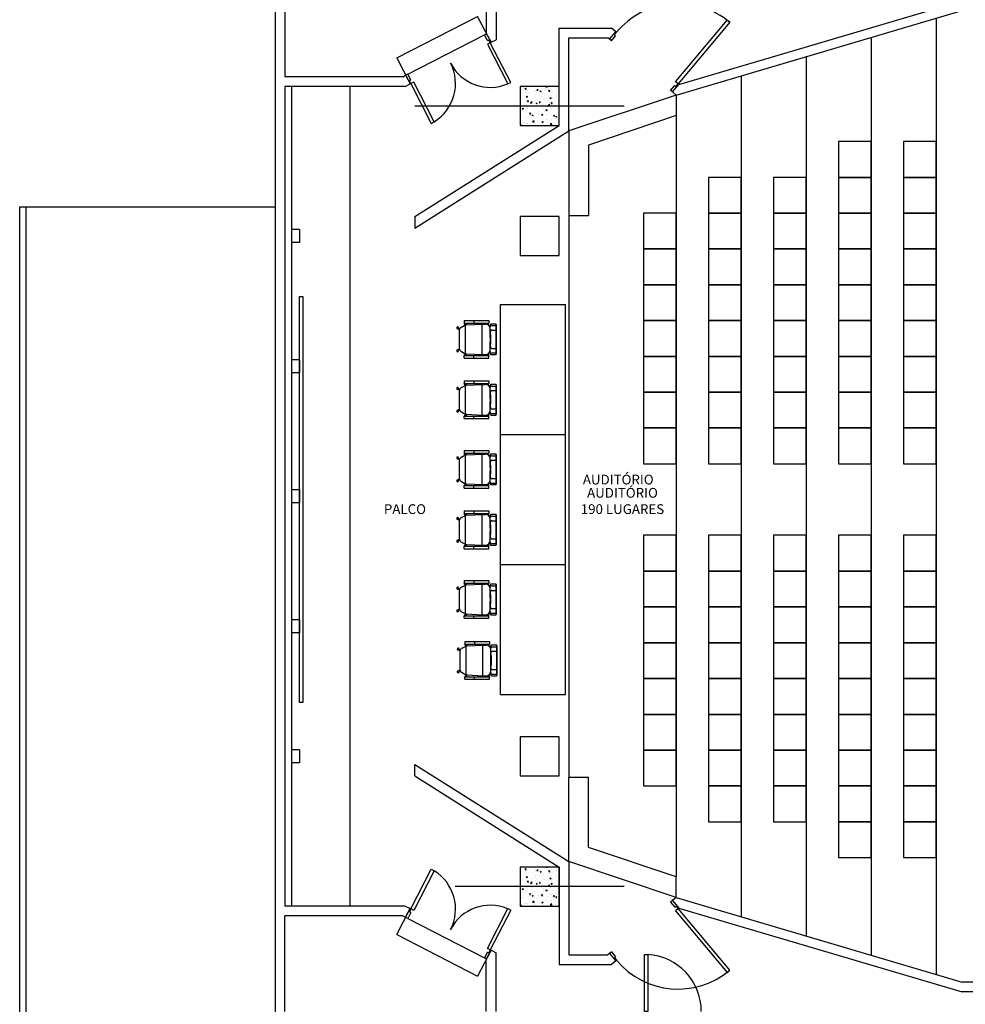
# Model space of a CAD drawing. Units: millimetres. Extents: x 216 to 399, y 44 to 110.
# Drawn here: x 299 to 314, y 81 to 96 of the extents above; entities that cross this region are included whole.
import ezdxf
from ezdxf.enums import TextEntityAlignment as Align

# ---------------------------------------------------------------- set-up
doc = ezdxf.new("R2010")
doc.units = ezdxf.units.MM
doc.header["$LTSCALE"] = 0.1
doc.layers.add('ARQ-BASE 3 ANDAR', color=8, linetype='Continuous')
doc.layers.add('Estrutura', color=5, linetype='Continuous')
doc.styles.add('Arial', font='arial.ttf')

msp = doc.modelspace()

# ---------------------------------------------------------------- hatches: boundary and pattern name
at = {"layer": 'ARQ-BASE 3 ANDAR'}
h = msp.add_hatch(dxfattribs=at)
h.set_pattern_fill('AR-CONC', color=256, scale=0.001, style=0)
h.set_pattern_definition([(50, (300.37109, 46.13231), (0.18218467, -0.0159391), [0.01905, -0.20955]), (355, (300.3711, 46.1323), (-0.0352428, 0.19105664), [0.01524, -0.16764]), (100.451, (300.38627, 46.13098), (0.1469425, 0.1751167), [0.01619, -0.17809]), (46.1842, (300.3711, 46.1831), (0.271079, -0.0420423), [0.028575, -0.314325]), (96.6356, (300.39368, 46.1796), (0.2374042, 0.2474256), [0.024285, -0.267135]), (351.184, (300.3711, 46.1831), (0.2374046, 0.2474251), [0.02286, -0.25146]), (21, (300.39649, 46.17041), (0.1516149, -0.1022655), [0.01905, -0.20955]), (326, (300.3965, 46.1704), (0.061802, 0.184188), [0.01524, -0.16764]), (71.4514, (300.40913, 46.16189), (0.2134165, 0.08192286), [0.01619, -0.17809]), (37.5, (300.37109, 46.13231), (0.0030886, 0.08455504), [0, -0.165608, 0, -0.17018, 0, -0.168275]), (7.5, (300.37109, 46.13231), (0.06681966, 0.10018057), [0, -0.097028, 0, -0.161798, 0, -0.064135]), (327.5, (300.31445, 46.13231), (0.135590595, -0.00572874), [0, -0.0635, 0, -0.19812, 0, -0.26289]), (317.5, (300.28905, 46.13231), (0.14812918, 0.0254265), [0, -0.08255, 0, -0.131572, 0, -0.18669])])
h.paths.add_polyline_path([(307.3933, 94.8253), (307.0933, 94.8253), (307.0933, 94.5253), (307.3933, 94.5253)])
h.paths.add_polyline_path([(307.6933, 94.8253), (307.3933, 94.8253), (307.3933, 94.5253), (307.6933, 94.5253)])
h.paths.add_polyline_path([(307.6933, 94.5253), (307.3933, 94.5253), (307.3933, 94.2253), (307.6933, 94.2253)])
h.paths.add_polyline_path([(307.3933, 94.5253), (307.0933, 94.5253), (307.0933, 94.2253), (307.3933, 94.2253)])
h = msp.add_hatch(dxfattribs=at)
h.set_pattern_fill('AR-CONC', color=256, scale=0.001, style=0)
h.set_pattern_definition([(50, (300.37109, 34.13231), (0.18218467, -0.0159391), [0.01905, -0.20955]), (355, (300.3711, 34.1323), (-0.0352428, 0.19105664), [0.01524, -0.16764]), (100.451, (300.38627, 34.13098), (0.1469425, 0.1751167), [0.01619, -0.17809]), (46.1842, (300.3711, 34.1831), (0.271079, -0.0420423), [0.028575, -0.314325]), (96.6356, (300.39368, 34.1796), (0.2374042, 0.2474256), [0.024285, -0.267135]), (351.184, (300.3711, 34.1831), (0.2374046, 0.2474251), [0.02286, -0.25146]), (21, (300.39649, 34.17041), (0.1516149, -0.1022655), [0.01905, -0.20955]), (326, (300.3965, 34.1704), (0.061802, 0.184188), [0.01524, -0.16764]), (71.4514, (300.40913, 34.16189), (0.2134165, 0.08192286), [0.01619, -0.17809]), (37.5, (300.37109, 34.13231), (0.0030886, 0.08455504), [0, -0.165608, 0, -0.17018, 0, -0.168275]), (7.5, (300.37109, 34.13231), (0.06681966, 0.10018057), [0, -0.097028, 0, -0.161798, 0, -0.064135]), (327.5, (300.31445, 34.13231), (0.135590595, -0.00572874), [0, -0.0635, 0, -0.19812, 0, -0.26289]), (317.5, (300.28905, 34.13231), (0.14812918, 0.0254265), [0, -0.08255, 0, -0.131572, 0, -0.18669])])
h.paths.add_polyline_path([(307.3933, 82.8253), (307.0933, 82.8253), (307.0933, 82.5253), (307.3933, 82.5253)])
h.paths.add_polyline_path([(307.6933, 82.8253), (307.3933, 82.8253), (307.3933, 82.5253), (307.6933, 82.5253)])
h.paths.add_polyline_path([(307.6933, 82.5253), (307.3933, 82.5253), (307.3933, 82.2253), (307.6933, 82.2253)])
h.paths.add_polyline_path([(307.3933, 82.5253), (307.0933, 82.5253), (307.0933, 82.2253), (307.3933, 82.2253)])

# ---------------------------------------------------------------- linework, layer by layer
for p, q in [((303.3233, 96.5953), (303.3233, 80.4553)), ((303.4733, 96.4453), (303.4733, 94.9753)), ((306.5733, 96.4453), (306.5733, 95.6461)), ((306.7233, 96.4453), (306.7233, 95.5453)), ((309.5336, 94.8572), (313.8933, 96.1453)), ((309.4933, 94.6953), (313.8933, 95.9953)), ((305.1946, 95.2652), (306.439, 95.905)), ((306.6458, 95.5055), (306.439, 95.905)), ((313.4933, 95.8771), (313.4933, 81.1735)), ((307.6933, 94.2253), (307.6933, 95.7253)), ((307.6933, 95.7253), (308.4978, 95.7253)), ((308.5665, 95.6678), (308.4978, 95.7253)), ((305.3654, 95.0157), (306.5435, 95.6214)), ((306.5435, 95.6214), (306.5768, 95.6387)), ((306.5895, 95.5326), (306.5435, 95.6214)), ((306.5733, 95.6461), (306.6458, 95.5055)), ((306.5895, 95.5326), (306.6117, 95.5441)), ((306.6347, 95.4997), (306.6117, 95.5441)), ((306.6458, 95.5055), (306.7233, 95.5453)), ((307.8433, 94.1426), (307.8433, 95.5753)), ((307.8433, 95.5753), (308.4433, 95.5753)), ((308.4701, 95.5528), (308.4433, 95.5753)), ((308.4701, 95.5528), (308.5665, 95.6678)), ((308.4989, 95.5288), (308.4701, 95.5528)), ((308.4989, 95.5288), (308.5631, 95.6054)), ((308.5439, 95.6215), (308.576, 95.6598)), ((308.5631, 95.6054), (308.5439, 95.6215)), ((308.576, 95.6598), (308.5665, 95.6678)), ((312.4933, 95.5817), (312.4933, 81.469)), ((306.6347, 95.4997), (306.6458, 95.5055)), ((305.1946, 95.2652), (305.4008, 94.8652)), ((311.4933, 95.2862), (311.4933, 81.7644)), ((305.287, 94.9753), (303.4733, 94.9753)), ((305.287, 94.9753), (305.3322, 94.9986)), ((305.3654, 95.0157), (305.3321, 94.9985)), ((305.3321, 94.9985), (305.4008, 94.8652)), ((305.4112, 94.9268), (305.3654, 95.0157)), ((305.4112, 94.9268), (305.389, 94.9154)), ((310.4933, 94.9908), (310.4933, 82.0599)), ((305.3233, 94.8253), (303.4733, 94.8253)), ((303.4733, 94.8253), (303.4733, 82.2253)), ((303.5733, 94.8253), (303.5733, 82.2253)), ((304.4733, 94.8253), (304.4733, 82.2253)), ((305.3233, 94.8253), (305.4008, 94.8652)), ((305.4119, 94.8709), (305.389, 94.9154)), ((305.4119, 94.8709), (305.4008, 94.8652)), ((309.4085, 94.7664), (309.4728, 94.843)), ((309.4373, 94.7423), (309.5336, 94.8572)), ((309.4728, 94.843), (309.4919, 94.827)), ((309.4919, 94.827), (309.524, 94.8653)), ((309.524, 94.8653), (309.5336, 94.8572)), ((309.4933, 94.6953), (307.8433, 94.1426)), ((309.4373, 94.7423), (309.4085, 94.7664)), ((309.4933, 94.6953), (309.4373, 94.7423)), ((309.4933, 94.6953), (309.4933, 94.3789)), ((309.4933, 94.3789), (308.1433, 93.9267)), ((309.4933, 94.3789), (309.4933, 82.6717)), ((305.4733, 92.8253), (307.6933, 94.2253)), ((305.4733, 92.648), (307.8433, 94.1426)), ((307.8433, 94.1426), (307.8433, 92.8426)), ((308.1433, 93.9267), (308.1433, 92.8426)), ((299.3933, 73.324), (299.3933, 92.9753)), ((299.3933, 92.9753), (303.3233, 92.9753)), ((299.4933, 73.374), (299.4933, 92.9753)), ((305.4733, 92.8253), (305.4733, 92.648)), ((307.8433, 92.8426), (307.8433, 84.2081)), ((307.8433, 92.8426), (308.1433, 92.8426)), ((303.6983, 92.6253), (303.5733, 92.6253)), ((303.6983, 92.6253), (303.6983, 92.4253)), ((303.6983, 92.4253), (303.5733, 92.4253)), ((306.7933, 85.4753), (306.7933, 91.4753)), ((306.7933, 91.4753), (307.7933, 91.4753)), ((307.7933, 85.4753), (307.7933, 91.4753)), ((306.1908, 91.1275), (306.2311, 91.1501)), ((306.2317, 91.2292), (306.2317, 91.1892)), ((306.2317, 91.2292), (306.6117, 91.2292)), ((306.2317, 91.1892), (306.6117, 91.1892)), ((306.2534, 91.1593), (306.2317, 91.1892)), ((306.2711, 91.1626), (306.2517, 91.1892)), ((306.2517, 90.7196), (306.2517, 91.1589)), ((306.2753, 91.1629), (306.5117, 91.1742)), ((306.3817, 91.2292), (306.3817, 91.1892)), ((306.5117, 91.1742), (306.5617, 91.1742)), ((306.5117, 90.7042), (306.5117, 91.1742)), ((306.5792, 91.172), (306.5917, 91.1892)), ((306.5948, 91.1659), (306.6117, 91.1892)), ((306.6117, 91.2292), (306.6117, 91.1892)), ((306.6287, 91.1538), (306.6311, 91.1284)), ((306.7192, 91.1742), (306.6487, 91.1742)), ((306.6511, 91.1492), (306.7152, 91.1492)), ((306.7202, 91.1742), (306.7202, 90.7042)), ((306.7252, 91.1682), (306.7252, 90.7102)), ((306.1349, 91.0999), (306.117, 91.1149)), ((306.147, 91.1144), (306.1291, 91.1294)), ((306.1445, 91.0942), (306.1457, 91.0957)), ((306.1617, 91.0798), (306.1445, 91.0942)), ((306.1529, 91.1043), (306.1541, 91.1057)), ((306.1628, 91.0984), (306.1541, 91.1057)), ((306.1617, 90.7895), (306.1617, 91.089)), ((306.656, 91.0792), (306.7152, 91.0792)), ((306.1349, 90.7785), (306.117, 90.7635)), ((306.147, 90.7641), (306.1291, 90.7491)), ((306.1617, 90.7987), (306.1445, 90.7842)), ((306.1445, 90.7842), (306.1457, 90.7828)), ((306.1529, 90.7742), (306.1541, 90.7727)), ((306.1628, 90.7801), (306.1541, 90.7727)), ((306.1908, 90.751), (306.2311, 90.7283)), ((306.2534, 90.7191), (306.2317, 90.6892)), ((306.2317, 90.6892), (306.6117, 90.6892)), ((306.2317, 90.6492), (306.2317, 90.6892)), ((306.2711, 90.7159), (306.2517, 90.6892)), ((306.2753, 90.7156), (306.5117, 90.7042)), ((306.3817, 90.6492), (306.3817, 90.6892)), ((306.5117, 90.7042), (306.5617, 90.7042)), ((306.5792, 90.7064), (306.5917, 90.6892)), ((306.5948, 90.7125), (306.6117, 90.6892)), ((306.6117, 90.6492), (306.6117, 90.6892)), ((306.6287, 90.7247), (306.6311, 90.7501)), ((306.6487, 90.7042), (306.7192, 90.7042)), ((306.6511, 90.7292), (306.7152, 90.7292)), ((306.656, 90.7992), (306.7152, 90.7992)), ((303.6983, 90.6253), (303.5733, 90.6253)), ((303.6983, 90.6253), (303.6983, 90.4253)), ((306.2317, 90.6492), (306.6117, 90.6492)), ((303.6983, 90.4253), (303.5733, 90.4253)), ((306.2317, 90.2998), (306.2317, 90.2598)), ((306.2317, 90.2998), (306.6117, 90.2998)), ((306.2317, 90.2598), (306.6117, 90.2598)), ((306.2534, 90.2299), (306.2317, 90.2598)), ((306.2711, 90.2331), (306.2517, 90.2598)), ((306.2753, 90.2334), (306.5117, 90.2448)), ((306.3817, 90.2998), (306.3817, 90.2598)), ((306.5117, 90.2448), (306.5617, 90.2448)), ((306.5117, 89.7748), (306.5117, 90.2448)), ((306.5792, 90.2426), (306.5917, 90.2598)), ((306.5948, 90.2365), (306.6117, 90.2598)), ((306.6117, 90.2998), (306.6117, 90.2598)), ((306.7192, 90.2448), (306.6487, 90.2448)), ((306.7202, 90.2448), (306.7202, 89.7748)), ((306.7252, 90.2388), (306.7252, 89.7808)), ((306.1349, 90.1705), (306.117, 90.1855)), ((306.147, 90.185), (306.1291, 90.2)), ((306.1445, 90.1648), (306.1457, 90.1663)), ((306.1617, 90.1503), (306.1445, 90.1648)), ((306.1529, 90.1748), (306.1541, 90.1763)), ((306.1628, 90.169), (306.1541, 90.1763)), ((306.1617, 89.86), (306.1617, 90.1596)), ((306.1908, 90.198), (306.2311, 90.2207)), ((306.2517, 89.7902), (306.2517, 90.2294)), ((306.6287, 90.2243), (306.6311, 90.1989)), ((306.6511, 90.2198), (306.7152, 90.2198)), ((306.656, 90.1498), (306.7152, 90.1498)), ((306.1349, 89.8491), (306.117, 89.8341)), ((306.147, 89.8346), (306.1291, 89.8196)), ((306.1617, 89.8693), (306.1445, 89.8548)), ((306.1445, 89.8548), (306.1457, 89.8533)), ((306.1529, 89.8448), (306.1541, 89.8433)), ((306.1628, 89.8506), (306.1541, 89.8433)), ((306.1908, 89.8216), (306.2311, 89.7989)), ((306.2534, 89.7897), (306.2317, 89.7598)), ((306.2711, 89.7865), (306.2517, 89.7598)), ((306.2753, 89.7862), (306.5117, 89.7748)), ((306.5792, 89.777), (306.5917, 89.7598)), ((306.5948, 89.7831), (306.6117, 89.7598)), ((306.6287, 89.7953), (306.6311, 89.8207)), ((306.6511, 89.7998), (306.7152, 89.7998)), ((306.656, 89.8698), (306.7152, 89.8698)), ((306.2317, 89.7598), (306.6117, 89.7598)), ((306.2317, 89.7198), (306.2317, 89.7598)), ((306.2317, 89.7198), (306.6117, 89.7198)), ((306.3817, 89.7198), (306.3817, 89.7598)), ((306.5117, 89.7748), (306.5617, 89.7748)), ((306.6117, 89.7198), (306.6117, 89.7598)), ((306.6487, 89.7748), (306.7192, 89.7748)), ((306.7933, 89.4753), (307.7933, 89.4753)), ((306.2317, 89.2292), (306.2317, 89.1892)), ((306.2317, 89.2292), (306.6117, 89.2292)), ((306.2317, 89.1892), (306.6117, 89.1892)), ((306.2534, 89.1593), (306.2317, 89.1892)), ((306.2711, 89.1626), (306.2517, 89.1892)), ((306.2753, 89.1629), (306.5117, 89.1742)), ((306.3817, 89.2292), (306.3817, 89.1892)), ((306.5117, 89.1742), (306.5617, 89.1742)), ((306.5117, 88.7042), (306.5117, 89.1742)), ((306.5792, 89.172), (306.5917, 89.1892)), ((306.5948, 89.1659), (306.6117, 89.1892)), ((306.6117, 89.2292), (306.6117, 89.1892)), ((306.7192, 89.1742), (306.6487, 89.1742)), ((306.7202, 89.1742), (306.7202, 88.7042)), ((306.1349, 89.0999), (306.117, 89.1149)), ((306.147, 89.1144), (306.1291, 89.1294)), ((306.1445, 89.0942), (306.1457, 89.0957)), ((306.1617, 89.0798), (306.1445, 89.0942)), ((306.1529, 89.1043), (306.1541, 89.1057)), ((306.1628, 89.0984), (306.1541, 89.1057)), ((306.1617, 88.7895), (306.1617, 89.089)), ((306.1908, 89.1275), (306.2311, 89.1501)), ((306.2517, 88.7196), (306.2517, 89.1589)), ((306.6287, 89.1538), (306.6311, 89.1284)), ((306.6511, 89.1492), (306.7152, 89.1492)), ((306.656, 89.0792), (306.7152, 89.0792)), ((306.7252, 89.1682), (306.7252, 88.7102)), ((306.1349, 88.7785), (306.117, 88.7635)), ((306.147, 88.7641), (306.1291, 88.7491)), ((306.1617, 88.7987), (306.1445, 88.7842)), ((306.1445, 88.7842), (306.1457, 88.7828)), ((306.1529, 88.7742), (306.1541, 88.7727)), ((306.1628, 88.7801), (306.1541, 88.7727)), ((306.1908, 88.751), (306.2311, 88.7283)), ((306.2534, 88.7191), (306.2317, 88.6892)), ((306.6287, 88.7247), (306.6311, 88.7501)), ((306.6511, 88.7292), (306.7152, 88.7292)), ((306.656, 88.7992), (306.7152, 88.7992)), ((303.6983, 88.6253), (303.5733, 88.6253)), ((303.6983, 88.6253), (303.6983, 88.4253)), ((306.2317, 88.6892), (306.6117, 88.6892)), ((306.2317, 88.6492), (306.2317, 88.6892)), ((306.2317, 88.6492), (306.6117, 88.6492)), ((306.2711, 88.7159), (306.2517, 88.6892)), ((306.2753, 88.7156), (306.5117, 88.7042)), ((306.3817, 88.6492), (306.3817, 88.6892)), ((306.5117, 88.7042), (306.5617, 88.7042)), ((306.5792, 88.7064), (306.5917, 88.6892)), ((306.5948, 88.7125), (306.6117, 88.6892)), ((306.6117, 88.6492), (306.6117, 88.6892)), ((306.6487, 88.7042), (306.7192, 88.7042)), ((303.6983, 88.4253), (303.5733, 88.4253)), ((306.2317, 88.2998), (306.2317, 88.2598)), ((306.2317, 88.2998), (306.6117, 88.2998)), ((306.3817, 88.2998), (306.3817, 88.2598)), ((306.6117, 88.2998), (306.6117, 88.2598)), ((306.1349, 88.1705), (306.117, 88.1855)), ((306.147, 88.185), (306.1291, 88.2)), ((306.1445, 88.1648), (306.1457, 88.1663)), ((306.1617, 88.1503), (306.1445, 88.1648)), ((306.1529, 88.1748), (306.1541, 88.1763)), ((306.1628, 88.169), (306.1541, 88.1763)), ((306.1617, 87.86), (306.1617, 88.1596)), ((306.1908, 88.198), (306.2311, 88.2207)), ((306.2317, 88.2598), (306.6117, 88.2598)), ((306.2534, 88.2299), (306.2317, 88.2598)), ((306.2711, 88.2331), (306.2517, 88.2598)), ((306.2517, 87.7902), (306.2517, 88.2294)), ((306.2753, 88.2334), (306.5117, 88.2448)), ((306.5117, 88.2448), (306.5617, 88.2448)), ((306.5117, 87.7748), (306.5117, 88.2448)), ((306.5792, 88.2426), (306.5917, 88.2598)), ((306.5948, 88.2365), (306.6117, 88.2598)), ((306.6287, 88.2243), (306.6311, 88.1989)), ((306.7192, 88.2448), (306.6487, 88.2448)), ((306.6511, 88.2198), (306.7152, 88.2198)), ((306.656, 88.1498), (306.7152, 88.1498)), ((306.7202, 88.2448), (306.7202, 87.7748)), ((306.7252, 88.2388), (306.7252, 87.7808)), ((306.1349, 87.8491), (306.117, 87.8341)), ((306.147, 87.8346), (306.1291, 87.8196)), ((306.1617, 87.8693), (306.1445, 87.8548)), ((306.1445, 87.8548), (306.1457, 87.8533)), ((306.1529, 87.8448), (306.1541, 87.8433)), ((306.1628, 87.8506), (306.1541, 87.8433)), ((306.1908, 87.8216), (306.2311, 87.7989)), ((306.6287, 87.7953), (306.6311, 87.8207)), ((306.656, 87.8698), (306.7152, 87.8698)), ((306.2534, 87.7897), (306.2317, 87.7598)), ((306.2317, 87.7598), (306.6117, 87.7598)), ((306.2317, 87.7198), (306.2317, 87.7598)), ((306.2317, 87.7198), (306.6117, 87.7198)), ((306.2711, 87.7865), (306.2517, 87.7598)), ((306.2753, 87.7862), (306.5117, 87.7748)), ((306.3817, 87.7198), (306.3817, 87.7598)), ((306.5117, 87.7748), (306.5617, 87.7748)), ((306.5792, 87.777), (306.5917, 87.7598)), ((306.5948, 87.7831), (306.6117, 87.7598)), ((306.6117, 87.7198), (306.6117, 87.7598)), ((306.6487, 87.7748), (306.7192, 87.7748)), ((306.6511, 87.7998), (306.7152, 87.7998)), ((306.7933, 87.4753), (307.7933, 87.4753)), ((306.2317, 87.2292), (306.2317, 87.1892)), ((306.2317, 87.2292), (306.6117, 87.2292)), ((306.3817, 87.2292), (306.3817, 87.1892)), ((306.6117, 87.2292), (306.6117, 87.1892)), ((306.1349, 87.0999), (306.117, 87.1149)), ((306.147, 87.1144), (306.1291, 87.1294)), ((306.1445, 87.0942), (306.1457, 87.0957)), ((306.1617, 87.0798), (306.1445, 87.0942)), ((306.1529, 87.1043), (306.1541, 87.1057)), ((306.1628, 87.0984), (306.1541, 87.1057)), ((306.1617, 86.7895), (306.1617, 87.089)), ((306.1908, 87.1275), (306.2311, 87.1501)), ((306.2317, 87.1892), (306.6117, 87.1892)), ((306.2534, 87.1593), (306.2317, 87.1892)), ((306.2711, 87.1626), (306.2517, 87.1892)), ((306.2517, 86.7196), (306.2517, 87.1589)), ((306.2753, 87.1629), (306.5117, 87.1742)), ((306.5117, 87.1742), (306.5617, 87.1742)), ((306.5117, 86.7042), (306.5117, 87.1742)), ((306.5792, 87.172), (306.5917, 87.1892)), ((306.5948, 87.1659), (306.6117, 87.1892)), ((306.6287, 87.1538), (306.6311, 87.1284)), ((306.7192, 87.1742), (306.6487, 87.1742)), ((306.6511, 87.1492), (306.7152, 87.1492)), ((306.656, 87.0792), (306.7152, 87.0792)), ((306.7202, 87.1742), (306.7202, 86.7042)), ((306.7252, 87.1682), (306.7252, 86.7102)), ((306.1349, 86.7785), (306.117, 86.7635)), ((306.147, 86.7641), (306.1291, 86.7491)), ((306.1617, 86.7987), (306.1445, 86.7842)), ((306.1445, 86.7842), (306.1457, 86.7828)), ((306.1529, 86.7742), (306.1541, 86.7727)), ((306.1628, 86.7801), (306.1541, 86.7727)), ((306.1908, 86.751), (306.2311, 86.7283)), ((306.6287, 86.7247), (306.6311, 86.7501)), ((306.656, 86.7992), (306.7152, 86.7992)), ((303.6983, 86.6253), (303.5733, 86.6253)), ((303.6983, 86.6253), (303.6983, 86.4253)), ((306.2534, 86.7191), (306.2317, 86.6892)), ((306.2317, 86.6892), (306.6117, 86.6892)), ((306.2317, 86.6492), (306.2317, 86.6892)), ((306.2317, 86.6492), (306.6117, 86.6492)), ((306.2711, 86.7159), (306.2517, 86.6892)), ((306.2753, 86.7156), (306.5117, 86.7042)), ((306.3817, 86.6492), (306.3817, 86.6892)), ((306.5117, 86.7042), (306.5617, 86.7042)), ((306.5792, 86.7064), (306.5917, 86.6892)), ((306.5948, 86.7125), (306.6117, 86.6892)), ((306.6117, 86.6492), (306.6117, 86.6892)), ((306.6487, 86.7042), (306.7192, 86.7042)), ((306.6511, 86.7292), (306.7152, 86.7292)), ((303.6983, 86.4253), (303.5733, 86.4253)), ((306.1439, 86.1626), (306.126, 86.1776)), ((306.156, 86.177), (306.1381, 86.192)), ((306.1535, 86.1569), (306.1547, 86.1583)), ((306.1707, 86.1424), (306.1535, 86.1569)), ((306.1619, 86.1669), (306.1631, 86.1684)), ((306.1718, 86.161), (306.1631, 86.1684)), ((306.1707, 85.8521), (306.1707, 86.1516)), ((306.1998, 86.1901), (306.2401, 86.2128)), ((306.2407, 86.2919), (306.2407, 86.2519)), ((306.2407, 86.2919), (306.6207, 86.2919)), ((306.2407, 86.2519), (306.6207, 86.2519)), ((306.2625, 86.222), (306.2407, 86.2519)), ((306.2801, 86.2252), (306.2607, 86.2519)), ((306.2607, 85.7822), (306.2607, 86.2215)), ((306.2843, 86.2255), (306.5207, 86.2369)), ((306.3907, 86.2919), (306.3907, 86.2519)), ((306.5207, 86.2369), (306.5707, 86.2369)), ((306.5207, 85.7669), (306.5207, 86.2369)), ((306.5882, 86.2346), (306.6007, 86.2519)), ((306.6038, 86.2286), (306.6207, 86.2519)), ((306.6207, 86.2919), (306.6207, 86.2519)), ((306.6377, 86.2164), (306.6401, 86.191)), ((306.7282, 86.2369), (306.6577, 86.2369)), ((306.6601, 86.2119), (306.7242, 86.2119)), ((306.7292, 86.2369), (306.7292, 85.7669)), ((306.7342, 86.2309), (306.7342, 85.7729)), ((306.665, 86.1419), (306.7242, 86.1419)), ((306.1439, 85.8411), (306.126, 85.8261)), ((306.1707, 85.8613), (306.1535, 85.8469)), ((306.1535, 85.8469), (306.1547, 85.8454)), ((306.1718, 85.8427), (306.1631, 85.8354)), ((306.665, 85.8619), (306.7242, 85.8619)), ((306.156, 85.8267), (306.1381, 85.8117)), ((306.1619, 85.8368), (306.1631, 85.8354)), ((306.1998, 85.8136), (306.2401, 85.791)), ((306.2625, 85.7817), (306.2407, 85.7519)), ((306.2407, 85.7519), (306.6207, 85.7519)), ((306.2407, 85.7119), (306.2407, 85.7519)), ((306.2407, 85.7119), (306.6207, 85.7119)), ((306.2801, 85.7785), (306.2607, 85.7519)), ((306.2843, 85.7782), (306.5207, 85.7669)), ((306.3907, 85.7119), (306.3907, 85.7519)), ((306.5207, 85.7669), (306.5707, 85.7669)), ((306.5882, 85.7691), (306.6007, 85.7519)), ((306.6038, 85.7752), (306.6207, 85.7519)), ((306.6207, 85.7119), (306.6207, 85.7519)), ((306.6377, 85.7873), (306.6401, 85.8127)), ((306.6577, 85.7669), (306.7282, 85.7669)), ((306.6601, 85.7919), (306.7242, 85.7919)), ((306.7933, 85.4753), (307.7933, 85.4753)), ((303.6983, 84.6253), (303.5733, 84.6253)), ((303.6983, 84.6253), (303.6983, 84.4253)), ((303.6983, 84.4253), (303.5733, 84.4253)), ((305.4733, 84.2253), (305.4733, 84.4027)), ((305.4733, 84.4027), (307.8433, 82.9081)), ((305.4733, 84.2253), (307.6933, 82.8253)), ((307.8433, 82.9081), (307.8433, 84.2081)), ((307.8433, 84.2081), (308.1433, 84.2081)), ((308.1433, 83.124), (308.1433, 84.2081)), ((309.4933, 82.6717), (308.1433, 83.124)), ((307.6933, 82.8253), (307.6933, 81.3253)), ((307.8433, 82.9081), (307.8433, 81.4753)), ((309.4933, 82.3553), (307.8433, 82.9081)), ((309.4933, 82.3553), (309.4933, 82.6717)), ((305.3233, 82.2253), (303.4733, 82.2253)), ((305.3233, 82.2253), (305.4008, 82.1855)), ((309.4373, 82.3084), (309.4085, 82.2843)), ((309.4085, 82.2843), (309.4728, 82.2076)), ((309.4933, 82.3553), (309.4373, 82.3084)), ((309.4373, 82.3084), (309.5336, 82.1934)), ((309.4728, 82.2076), (309.4919, 82.2237)), ((309.4919, 82.2237), (309.524, 82.1854)), ((309.4933, 82.3553), (313.8933, 81.0553)), ((303.4733, 80.6053), (303.4733, 82.0753)), ((305.287, 82.0753), (303.4733, 82.0753)), ((305.1946, 81.7854), (305.4008, 82.1855)), ((305.287, 82.0753), (305.3322, 82.0521)), ((305.3321, 82.0521), (305.4008, 82.1855)), ((305.4112, 82.1238), (305.3654, 82.035)), ((305.4119, 82.1797), (305.389, 82.1353)), ((305.4112, 82.1238), (305.389, 82.1353)), ((305.4119, 82.1797), (305.4008, 82.1855)), ((309.524, 82.1854), (309.5336, 82.1934)), ((309.5336, 82.1934), (313.8933, 80.9053)), ((305.3654, 82.035), (305.3321, 82.0521)), ((305.3654, 82.035), (306.5435, 81.4292)), ((305.1946, 81.7854), (306.439, 81.1456)), ((306.6458, 81.5452), (306.439, 81.1456)), ((306.5895, 81.518), (306.5435, 81.4292)), ((306.5733, 81.4045), (306.6458, 81.5452)), ((306.5895, 81.518), (306.6117, 81.5065)), ((306.6347, 81.5509), (306.6117, 81.5065)), ((306.6347, 81.5509), (306.6458, 81.5452)), ((306.6458, 81.5452), (306.7233, 81.5053)), ((306.7233, 80.6053), (306.7233, 81.5053)), ((307.8433, 81.4753), (308.4433, 81.4753)), ((308.4701, 81.4978), (308.4433, 81.4753)), ((308.4989, 81.5219), (308.4701, 81.4978)), ((308.4701, 81.4978), (308.5665, 81.3828)), ((308.4989, 81.5219), (308.5631, 81.4453)), ((306.5435, 81.4292), (306.5768, 81.412)), ((306.5733, 80.6053), (306.5733, 81.4045)), ((307.6933, 81.3253), (308.4978, 81.3253)), ((308.5665, 81.3828), (308.4978, 81.3253)), ((308.5631, 81.4453), (308.5439, 81.4292)), ((308.5439, 81.4292), (308.576, 81.3909)), ((308.576, 81.3909), (308.5665, 81.3828)), ((316.6933, 81.0553), (313.8933, 81.0553)), ((316.6933, 80.9053), (313.8933, 80.9053))]:
    msp.add_line(p, q, dxfattribs=at)
at = {"layer": 'ARQ-BASE 3 ANDAR', "ltscale": 2.5}
for p, q in [((308.6933, 94.5253), (305.4733, 94.5253)), ((308.6933, 82.5253), (306.0933, 82.5253))]:
    msp.add_line(p, q, dxfattribs=at)
at = {"layer": 'ARQ-BASE 3 ANDAR'}
for points in [[(310.3185, 95.8133), (309.524, 94.8653), (309.4857, 94.8974), (310.2802, 95.8454)], [(306.9041, 94.8651), (306.9496, 94.8886), (306.6347, 95.4997), (306.5891, 95.4763)], [(305.7269, 94.2598), (305.7724, 94.2833), (305.4574, 94.8944), (305.4119, 94.8709)], [(311.9933, 93.4295), (312.4933, 93.4295), (312.4933, 93.98), (311.9933, 93.98)], [(312.9933, 93.4295), (313.4933, 93.4295), (313.4933, 93.98), (312.9933, 93.98)], [(309.9933, 92.8789), (310.4933, 92.8789), (310.4933, 93.4295), (309.9933, 93.4295)], [(310.9933, 92.8789), (311.4933, 92.8789), (311.4933, 93.4295), (310.9933, 93.4295)], [(311.9933, 92.8789), (312.4933, 92.8789), (312.4933, 93.4295), (311.9933, 93.4295)], [(312.9933, 92.8789), (313.4933, 92.8789), (313.4933, 93.4295), (312.9933, 93.4295)], [(308.9933, 92.3284), (309.4933, 92.3284), (309.4933, 92.8789), (308.9933, 92.8789)], [(309.9933, 92.3284), (310.4933, 92.3284), (310.4933, 92.8789), (309.9933, 92.8789)], [(310.9933, 92.3284), (311.4933, 92.3284), (311.4933, 92.8789), (310.9933, 92.8789)], [(311.9933, 92.3284), (312.4933, 92.3284), (312.4933, 92.8789), (311.9933, 92.8789)], [(312.9933, 92.3284), (313.4933, 92.3284), (313.4933, 92.8789), (312.9933, 92.8789)], [(308.9933, 91.7779), (309.4933, 91.7779), (309.4933, 92.3284), (308.9933, 92.3284)], [(309.9933, 91.7779), (310.4933, 91.7779), (310.4933, 92.3284), (309.9933, 92.3284)], [(310.9933, 91.7779), (311.4933, 91.7779), (311.4933, 92.3284), (310.9933, 92.3284)], [(311.9933, 91.7779), (312.4933, 91.7779), (312.4933, 92.3284), (311.9933, 92.3284)], [(312.9933, 91.7779), (313.4933, 91.7779), (313.4933, 92.3284), (312.9933, 92.3284)], [(308.9933, 91.2274), (309.4933, 91.2274), (309.4933, 91.7779), (308.9933, 91.7779)], [(309.9933, 91.2274), (310.4933, 91.2274), (310.4933, 91.7779), (309.9933, 91.7779)], [(310.9933, 91.2274), (311.4933, 91.2274), (311.4933, 91.7779), (310.9933, 91.7779)], [(311.9933, 91.2274), (312.4933, 91.2274), (312.4933, 91.7779), (311.9933, 91.7779)], [(312.9933, 91.2274), (313.4933, 91.2274), (313.4933, 91.7779), (312.9933, 91.7779)], [(303.7483, 85.3527), (303.6983, 85.3527), (303.6983, 91.598), (303.7483, 91.598)], [(308.9933, 90.6769), (309.4933, 90.6769), (309.4933, 91.2274), (308.9933, 91.2274)], [(309.9933, 90.6769), (310.4933, 90.6769), (310.4933, 91.2274), (309.9933, 91.2274)], [(310.9933, 90.6769), (311.4933, 90.6769), (311.4933, 91.2274), (310.9933, 91.2274)], [(311.9933, 90.6769), (312.4933, 90.6769), (312.4933, 91.2274), (311.9933, 91.2274)], [(312.9933, 90.6769), (313.4933, 90.6769), (313.4933, 91.2274), (312.9933, 91.2274)], [(308.9933, 90.1264), (309.4933, 90.1264), (309.4933, 90.6769), (308.9933, 90.6769)], [(309.9933, 90.1264), (310.4933, 90.1264), (310.4933, 90.6769), (309.9933, 90.6769)], [(310.9933, 90.1264), (311.4933, 90.1264), (311.4933, 90.6769), (310.9933, 90.6769)], [(311.9933, 90.1264), (312.4933, 90.1264), (312.4933, 90.6769), (311.9933, 90.6769)], [(312.9933, 90.1264), (313.4933, 90.1264), (313.4933, 90.6769), (312.9933, 90.6769)], [(308.9933, 89.5758), (309.4933, 89.5758), (309.4933, 90.1264), (308.9933, 90.1264)], [(309.9933, 89.5758), (310.4933, 89.5758), (310.4933, 90.1264), (309.9933, 90.1264)], [(310.9933, 89.5758), (311.4933, 89.5758), (311.4933, 90.1264), (310.9933, 90.1264)], [(311.9933, 89.5758), (312.4933, 89.5758), (312.4933, 90.1264), (311.9933, 90.1264)], [(312.9933, 89.5758), (313.4933, 89.5758), (313.4933, 90.1264), (312.9933, 90.1264)], [(308.9933, 89.0253), (309.4933, 89.0253), (309.4933, 89.5758), (308.9933, 89.5758)], [(309.9933, 89.0253), (310.4933, 89.0253), (310.4933, 89.5758), (309.9933, 89.5758)], [(310.9933, 89.0253), (311.4933, 89.0253), (311.4933, 89.5758), (310.9933, 89.5758)], [(311.9933, 89.0253), (312.4933, 89.0253), (312.4933, 89.5758), (311.9933, 89.5758)], [(312.9933, 89.0253), (313.4933, 89.0253), (313.4933, 89.5758), (312.9933, 89.5758)], [(308.9933, 87.3748), (309.4933, 87.3748), (309.4933, 87.9253), (308.9933, 87.9253)], [(309.9933, 87.3748), (310.4933, 87.3748), (310.4933, 87.9253), (309.9933, 87.9253)], [(310.9933, 87.3748), (311.4933, 87.3748), (311.4933, 87.9253), (310.9933, 87.9253)], [(311.9933, 87.3748), (312.4933, 87.3748), (312.4933, 87.9253), (311.9933, 87.9253)], [(312.9933, 87.3748), (313.4933, 87.3748), (313.4933, 87.9253), (312.9933, 87.9253)], [(308.9933, 86.8243), (309.4933, 86.8243), (309.4933, 87.3748), (308.9933, 87.3748)], [(309.9933, 86.8243), (310.4933, 86.8243), (310.4933, 87.3748), (309.9933, 87.3748)], [(310.9933, 86.8243), (311.4933, 86.8243), (311.4933, 87.3748), (310.9933, 87.3748)], [(311.9933, 86.8243), (312.4933, 86.8243), (312.4933, 87.3748), (311.9933, 87.3748)], [(312.9933, 86.8243), (313.4933, 86.8243), (313.4933, 87.3748), (312.9933, 87.3748)], [(308.9933, 86.2738), (309.4933, 86.2738), (309.4933, 86.8243), (308.9933, 86.8243)], [(309.9933, 86.2738), (310.4933, 86.2738), (310.4933, 86.8243), (309.9933, 86.8243)], [(310.9933, 86.2738), (311.4933, 86.2738), (311.4933, 86.8243), (310.9933, 86.8243)], [(311.9933, 86.2738), (312.4933, 86.2738), (312.4933, 86.8243), (311.9933, 86.8243)], [(312.9933, 86.2738), (313.4933, 86.2738), (313.4933, 86.8243), (312.9933, 86.8243)], [(308.9933, 85.7233), (309.4933, 85.7233), (309.4933, 86.2738), (308.9933, 86.2738)], [(309.9933, 85.7233), (310.4933, 85.7233), (310.4933, 86.2738), (309.9933, 86.2738)], [(310.9933, 85.7233), (311.4933, 85.7233), (311.4933, 86.2738), (310.9933, 86.2738)], [(311.9933, 85.7233), (312.4933, 85.7233), (312.4933, 86.2738), (311.9933, 86.2738)], [(312.9933, 85.7233), (313.4933, 85.7233), (313.4933, 86.2738), (312.9933, 86.2738)], [(308.9933, 85.1727), (309.4933, 85.1727), (309.4933, 85.7233), (308.9933, 85.7233)], [(309.9933, 85.1727), (310.4933, 85.1727), (310.4933, 85.7233), (309.9933, 85.7233)], [(310.9933, 85.1727), (311.4933, 85.1727), (311.4933, 85.7233), (310.9933, 85.7233)], [(311.9933, 85.1727), (312.4933, 85.1727), (312.4933, 85.7233), (311.9933, 85.7233)], [(312.9933, 85.1727), (313.4933, 85.1727), (313.4933, 85.7233), (312.9933, 85.7233)], [(308.9933, 84.6222), (309.4933, 84.6222), (309.4933, 85.1727), (308.9933, 85.1727)], [(309.9933, 84.6222), (310.4933, 84.6222), (310.4933, 85.1727), (309.9933, 85.1727)], [(310.9933, 84.6222), (311.4933, 84.6222), (311.4933, 85.1727), (310.9933, 85.1727)], [(311.9933, 84.6222), (312.4933, 84.6222), (312.4933, 85.1727), (311.9933, 85.1727)], [(312.9933, 84.6222), (313.4933, 84.6222), (313.4933, 85.1727), (312.9933, 85.1727)], [(308.9933, 84.0717), (309.4933, 84.0717), (309.4933, 84.6222), (308.9933, 84.6222)], [(309.9933, 84.0717), (310.4933, 84.0717), (310.4933, 84.6222), (309.9933, 84.6222)], [(310.9933, 84.0717), (311.4933, 84.0717), (311.4933, 84.6222), (310.9933, 84.6222)], [(311.9933, 84.0717), (312.4933, 84.0717), (312.4933, 84.6222), (311.9933, 84.6222)], [(312.9933, 84.0717), (313.4933, 84.0717), (313.4933, 84.6222), (312.9933, 84.6222)], [(309.9933, 83.5212), (310.4933, 83.5212), (310.4933, 84.0717), (309.9933, 84.0717)], [(310.9933, 83.5212), (311.4933, 83.5212), (311.4933, 84.0717), (310.9933, 84.0717)], [(311.9933, 83.5212), (312.4933, 83.5212), (312.4933, 84.0717), (311.9933, 84.0717)], [(312.9933, 83.5212), (313.4933, 83.5212), (313.4933, 84.0717), (312.9933, 84.0717)], [(311.9933, 82.9707), (312.4933, 82.9707), (312.4933, 83.5212), (311.9933, 83.5212)], [(312.9933, 82.9707), (313.4933, 82.9707), (313.4933, 83.5212), (312.9933, 83.5212)], [(305.7269, 82.7909), (305.7724, 82.7674), (305.4574, 82.1563), (305.4119, 82.1797)], [(306.9041, 82.1855), (306.9496, 82.162), (306.6347, 81.5509), (306.5891, 81.5744)], [(310.3185, 81.2374), (309.524, 82.1854), (309.4857, 82.1533), (310.2802, 81.2053)], [(309.0558, 81.4803), (309.0558, 80.6053), (309.0058, 80.6053), (309.0058, 81.4803)]]:
    msp.add_lwpolyline(points, close=True, dxfattribs=at)
at = {"layer": 'ARQ-BASE 3 ANDAR', "ltscale": 3}
for points in [[(307.0933, 92.2253), (307.6933, 92.2253), (307.6933, 92.8253), (307.0933, 92.8253)], [(307.0933, 84.2253), (307.6933, 84.2253), (307.6933, 84.8253), (307.0933, 84.8253)]]:
    msp.add_lwpolyline(points, close=True, dxfattribs=at)
at = {"layer": 'ARQ-BASE 3 ANDAR'}
for centre in [(306.1461, 91.1026), (306.1461, 90.7758), (306.1461, 90.1732), (306.1461, 89.8464), (306.1461, 89.1026), (306.1461, 88.7758), (306.1461, 88.1732), (306.1461, 87.8464), (306.1461, 87.1026), (306.1461, 86.7758), (306.1551, 86.1653), (306.1551, 85.8385)]:
    msp.add_circle(centre, 0.005, dxfattribs=at)
for centre, radius, start, end in [((309.524, 94.8653), 1.2369, 50.03379, 140.03379), ((305.4119, 94.8709), 0.6875, 301.53997, 27.26588), ((306.6341, 95.5008), 0.6875, 207.26588, 292.99179), ((306.2801, 91.063), 0.1, 92.75249, 119.35604), ((306.5617, 91.1042), 0.07, 0, 90), ((306.6487, 91.1542), 0.02, 90, 181.33537), ((306.6511, 91.1292), 0.02, 90, 182.48441), ((306.7192, 91.1682), 0.006, 0, 90), ((306.132, 91.1147), 0.015, 331.63338, 307.45365), ((306.1454, 91.1032), 0.0075, 271.81031, 8.18969), ((306.2017, 91.089), 0.04, 105.81919, 180), ((302.272, 90.9392), 4.3632, 357.51559, 2.48441), ((306.656, 91.0592), 0.02, 90, 186.85765), ((305.6582, 90.9392), 0.985, 353.14235, 6.85765), ((306.132, 90.7638), 0.015, 52.54635, 28.36662), ((306.1454, 90.7753), 0.0075, 351.81031, 88.18969), ((306.2017, 90.7895), 0.04, 180, 254.18081), ((306.2801, 90.8155), 0.1, 240.64396, 267.24751), ((306.5617, 90.7742), 0.07, 270, 0), ((306.6487, 90.7242), 0.02, 178.66463, 270), ((306.6511, 90.7492), 0.02, 177.51559, 270), ((306.656, 90.8192), 0.02, 173.14235, 270), ((306.7192, 90.7102), 0.006, 270, 0), ((306.2801, 90.1335), 0.1, 92.75249, 119.35604), ((306.5617, 90.1748), 0.07, 0, 90), ((306.6487, 90.2248), 0.02, 90, 181.33537), ((306.7192, 90.2388), 0.006, 0, 90), ((306.132, 90.1852), 0.015, 331.63338, 307.45365), ((306.1454, 90.1738), 0.0075, 271.81031, 8.18969), ((306.2017, 90.1596), 0.04, 105.81919, 180), ((306.6511, 90.1998), 0.02, 90, 182.48441), ((302.272, 90.0098), 4.3632, 357.51559, 2.48441), ((306.656, 90.1298), 0.02, 90, 186.85765), ((305.6582, 90.0098), 0.985, 353.14235, 6.85765), ((306.132, 89.8344), 0.015, 52.54635, 28.36662), ((306.1454, 89.8458), 0.0075, 351.81031, 88.18969), ((306.2017, 89.86), 0.04, 180, 254.18081), ((306.2801, 89.886), 0.1, 240.64396, 267.24751), ((306.5617, 89.8448), 0.07, 270, 0), ((306.6487, 89.7948), 0.02, 178.66463, 270), ((306.6511, 89.8198), 0.02, 177.51559, 270), ((306.656, 89.8898), 0.02, 173.14235, 270), ((306.7192, 89.7808), 0.006, 270, 0), ((306.5617, 89.1042), 0.07, 0, 90), ((306.6487, 89.1542), 0.02, 90, 181.33537), ((306.7192, 89.1682), 0.006, 0, 90), ((306.132, 89.1147), 0.015, 331.63338, 307.45365), ((306.1454, 89.1032), 0.0075, 271.81031, 8.18969), ((306.2017, 89.089), 0.04, 105.81919, 180), ((306.2801, 89.063), 0.1, 92.75249, 119.35604), ((306.6511, 89.1292), 0.02, 90, 182.48441), ((302.272, 88.9392), 4.3632, 357.51559, 2.48441), ((306.656, 89.0592), 0.02, 90, 186.85765), ((305.6582, 88.9392), 0.985, 353.14235, 6.85765), ((306.132, 88.7638), 0.015, 52.54635, 28.36662), ((306.1454, 88.7753), 0.0075, 351.81031, 88.18969), ((306.2017, 88.7895), 0.04, 180, 254.18081), ((306.2801, 88.8155), 0.1, 240.64396, 267.24751), ((306.5617, 88.7742), 0.07, 270, 0), ((306.6487, 88.7242), 0.02, 178.66463, 270), ((306.6511, 88.7492), 0.02, 177.51559, 270), ((306.656, 88.8192), 0.02, 173.14235, 270), ((306.7192, 88.7102), 0.006, 270, 0), ((306.132, 88.1852), 0.015, 331.63338, 307.45365), ((306.1454, 88.1738), 0.0075, 271.81031, 8.18969), ((306.2017, 88.1596), 0.04, 105.81919, 180), ((306.2801, 88.1335), 0.1, 92.75249, 119.35604), ((306.5617, 88.1748), 0.07, 0, 90), ((306.6487, 88.2248), 0.02, 90, 181.33537), ((306.6511, 88.1998), 0.02, 90, 182.48441), ((302.272, 88.0098), 4.3632, 357.51559, 2.48441), ((306.656, 88.1298), 0.02, 90, 186.85765), ((305.6582, 88.0098), 0.985, 353.14235, 6.85765), ((306.7192, 88.2388), 0.006, 0, 90), ((306.132, 87.8344), 0.015, 52.54635, 28.36662), ((306.1454, 87.8458), 0.0075, 351.81031, 88.18969), ((306.2017, 87.86), 0.04, 180, 254.18081), ((306.5617, 87.8448), 0.07, 270, 0), ((306.6511, 87.8198), 0.02, 177.51559, 270), ((306.656, 87.8898), 0.02, 173.14235, 270), ((306.2801, 87.886), 0.1, 240.64396, 267.24751), ((306.6487, 87.7948), 0.02, 178.66463, 270), ((306.7192, 87.7808), 0.006, 270, 0), ((306.132, 87.1147), 0.015, 331.63338, 307.45365), ((306.1454, 87.1032), 0.0075, 271.81031, 8.18969), ((306.2017, 87.089), 0.04, 105.81919, 180), ((306.2801, 87.063), 0.1, 92.75249, 119.35604), ((306.5617, 87.1042), 0.07, 0, 90), ((306.6487, 87.1542), 0.02, 90, 181.33537), ((306.6511, 87.1292), 0.02, 90, 182.48441), ((302.272, 86.9392), 4.3632, 357.51559, 2.48441), ((306.656, 87.0592), 0.02, 90, 186.85765), ((305.6582, 86.9392), 0.985, 353.14235, 6.85765), ((306.7192, 87.1682), 0.006, 0, 90), ((306.132, 86.7638), 0.015, 52.54635, 28.36662), ((306.1454, 86.7753), 0.0075, 351.81031, 88.18969), ((306.2017, 86.7895), 0.04, 180, 254.18081), ((306.5617, 86.7742), 0.07, 270, 0), ((306.6511, 86.7492), 0.02, 177.51559, 270), ((306.656, 86.8192), 0.02, 173.14235, 270), ((306.2801, 86.8155), 0.1, 240.64396, 267.24751), ((306.6487, 86.7242), 0.02, 178.66463, 270), ((306.7192, 86.7102), 0.006, 270, 0), ((306.141, 86.1773), 0.015, 331.63338, 307.45365), ((306.1545, 86.1658), 0.0075, 271.81031, 8.18969), ((306.2107, 86.1516), 0.04, 105.81919, 180), ((306.2891, 86.1256), 0.1, 92.75249, 119.35604), ((306.5707, 86.1669), 0.07, 0, 90), ((306.6577, 86.2169), 0.02, 90, 181.33537), ((306.6601, 86.1919), 0.02, 90, 182.48441), ((302.281, 86.0019), 4.3632, 357.51559, 2.48441), ((306.7282, 86.2309), 0.006, 0, 90), ((306.665, 86.1219), 0.02, 90, 186.85765), ((305.6672, 86.0019), 0.985, 353.14235, 6.85765), ((306.141, 85.8264), 0.015, 52.54635, 28.36662), ((306.1545, 85.8379), 0.0075, 351.81031, 88.18969), ((306.2107, 85.8521), 0.04, 180, 254.18081), ((306.665, 85.8819), 0.02, 173.14235, 270), ((306.2891, 85.8781), 0.1, 240.64396, 267.24751), ((306.5707, 85.8369), 0.07, 270, 0), ((306.6577, 85.7869), 0.02, 178.66463, 270), ((306.6601, 85.8119), 0.02, 177.51559, 270), ((306.7282, 85.7729), 0.006, 270, 0), ((305.4119, 82.1797), 0.6875, 332.73412, 58.46003), ((306.6341, 81.5498), 0.6875, 67.00821, 152.73412), ((309.0058, 80.6053), 0.875, 0, 86.72417), ((309.524, 82.1854), 1.2369, 219.96621, 309.96621)]:
    msp.add_arc(centre, radius, start, end, dxfattribs=at)
at = {"layer": 'Estrutura'}
for points in [[(307.0933, 94.2253), (307.6933, 94.2253), (307.6933, 94.8253), (307.0933, 94.8253)], [(307.0933, 82.2253), (307.6933, 82.2253), (307.6933, 82.8253), (307.0933, 82.8253)]]:
    msp.add_lwpolyline(points, close=True, dxfattribs=at)

# ---------------------------------------------------------------- texts
at = {"layer": 'ARQ-BASE 3 ANDAR', "style": 'Arial'}
for s, p in [('AUDITÓRIO', (308.6034, 88.7823)), ('AUDITÓRIO', (308.6685, 88.5788)), ('PALCO', (305.3214, 88.328)), ('190 LUGARES', (308.6685, 88.328))]:
    msp.add_text(s, height=0.15, dxfattribs=at).set_placement(p, align=Align.MIDDLE_CENTER)

doc.saveas('drawing.dxf')
